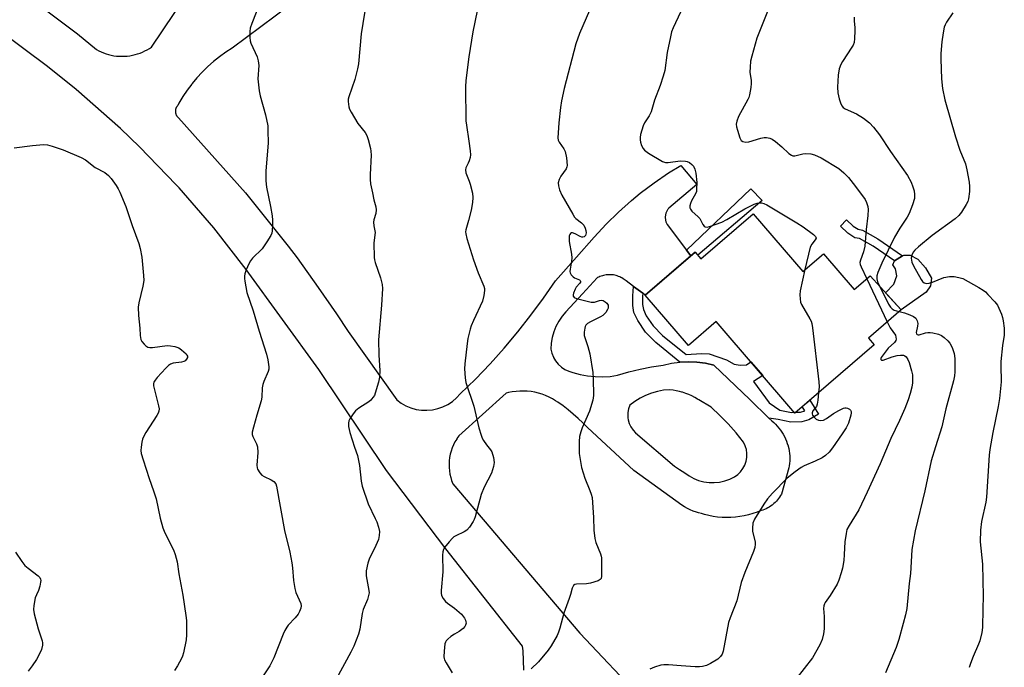
# Model space of a CAD drawing. Units: inches. Extents: x 1201771 to 1207771, y 553457 to 557457.
# Drawn here: x 1205144 to 1205485, y 555407 to 555632 of the extents above; entities that cross this region are included whole.
import ezdxf

# ---------------------------------------------------------------- set-up
doc = ezdxf.new("R2010")
doc.units = ezdxf.units.IN
doc.header["$MEASUREMENT"] = 0
for name, color, linetype in [('BLDG-Footprint', 5, 'Continuous'), ('CULTRL-Pad', 6, 'Continuous'), ('TRANS-Non Street Sidewalk', 7, 'Continuous'), ('TRANS-Road', 130, 'Continuous'), ('Undefined', 1, 'Continuous')]:
    doc.layers.add(name, color=color, linetype=linetype)

msp = doc.modelspace()

# ---------------------------------------------------------------- linework, layer by layer
at = {"layer": 'BLDG-Footprint', "elevation": 520.49}
msp.add_lwpolyline([(1205398.18, 555564.14), (1205415.39, 555544.16), (1205422.55, 555550.33), (1205433.28, 555537.86), (1205438.79, 555542.6), (1205449.56, 555530.83), (1205438.23, 555521.02), (1205440.21, 555518.72), (1205412.68, 555495.02), (1205385.37, 555526.74), (1205375.77, 555518.47), (1205360.71, 555535.97), (1205378.03, 555550.88), (1205380.05, 555548.53)], close=True, dxfattribs=at)
at = {"layer": 'CULTRL-Pad'}
msp.add_lwpolyline([(1205458.19, 555536.97), (1205449.56, 555530.83), (1205444.18, 555536.71), (1205447, 555539.79), (1205448.02, 555542.62), (1205447.63, 555545.04), (1205446.65, 555546.48), (1205447.2, 555547.81), (1205447.23, 555547.89), (1205450.06, 555549.57), (1205450.53, 555549.85), (1205452.66, 555549.82), (1205455.34, 555548.37), (1205458.01, 555545.36), (1205460.1, 555541.78), (1205459.78, 555539.22)], close=True, dxfattribs=at)
at = {"layer": 'TRANS-Non Street Sidewalk'}
for points in [[(1205376.57, 555549.63), (1205375.11, 555551.56), (1205397.44, 555572.82), (1205401.35, 555568.82), (1205379, 555549.76), (1205378.03, 555550.88)], [(1205447.23, 555547.89), (1205447.2, 555547.81), (1205439.79, 555552.88), (1205435.08, 555555.59), (1205433.47, 555555.88), (1205431.02, 555557.43), (1205428.49, 555559.88), (1205430.62, 555562.08), (1205432.92, 555559.85), (1205434.6, 555558.8), (1205436.15, 555558.52), (1205441.42, 555555.48), (1205450.06, 555549.57)], [(1205359.89, 555536.57), (1205359.8, 555535.52), (1205359.77, 555532.69), (1205360.09, 555530.95), (1205361.08, 555528.79), (1205363.5, 555525.29), (1205366.74, 555521.96), (1205374.91, 555515.29), (1205380.21, 555515.66), (1205382.92, 555515.54), (1205388.96, 555513.53), (1205391.58, 555512.02), (1205393.72, 555511.66), (1205395.86, 555511.8), (1205397.43, 555512.74), (1205401.51, 555508), (1205398.26, 555506.01), (1205403.77, 555498.54), (1205407.41, 555496.06), (1205411.53, 555495.25), (1205412.46, 555495.28), (1205412.68, 555495.02), (1205412.99, 555495.3), (1205414.57, 555495.35), (1205416.18, 555495.76), (1205415.26, 555497.25), (1205417.85, 555499.47), (1205420.84, 555494.57), (1205417.52, 555492.63), (1205415.05, 555492), (1205411.26, 555491.88), (1205406.83, 555492.75), (1205403.69, 555493.24), (1205396.99, 555499.7), (1205384.52, 555511.69), (1205381.62, 555512.31), (1205378.68, 555512.68), (1205375.72, 555512.8), (1205372.77, 555512.67), (1205364.46, 555519.47), (1205360.88, 555523.13), (1205358.13, 555527.11), (1205356.84, 555529.92), (1205356.38, 555532.4), (1205356.42, 555535.69), (1205356.71, 555538.93)]]:
    msp.add_lwpolyline(points, close=True, dxfattribs=at)
at = {"layer": 'TRANS-Road'}
for points in [[(1205135.88, 555647.59, 0), (1205163.76, 555626.68, 0), (1205170.3, 555621.16, 0), (1205171.11, 555620.73, 0), (1205171.93, 555620.34, 0), (1205172.78, 555620, 0), (1205173.64, 555619.69, 0), (1205174.51, 555619.43, 0), (1205175.4, 555619.22, 0), (1205176.3, 555619.05, 0), (1205177.21, 555618.93, 0), (1205178.11, 555618.85, 0), (1205178.25, 555618.85, 0), (1205179.17, 555618.83, 0), (1205180.08, 555618.85, 0), (1205180.99, 555618.92, 0), (1205181.9, 555619.04, 0), (1205182.79, 555619.2, 0), (1205183.68, 555619.41, 0), (1205184.56, 555619.67, 0), (1205185.42, 555619.97, 0), (1205186.27, 555620.31, 0), (1205187.1, 555620.69, 0), (1205187.91, 555621.12, 0), (1205188.69, 555621.59, 0), (1205189.36, 555622.03, 0), (1205217.05, 555663.14, 0)], [(1205237.28, 555636.45, 0), (1205217.43, 555621.66, 0), (1205215.18, 555620.22, 0), (1205213, 555618.67, 0), (1205210.91, 555617, 0), (1205208.91, 555615.24, 0), (1205207, 555613.37, 0), (1205205.18, 555611.4, 0), (1205203.47, 555609.35, 0), (1205203.36, 555609.21, 0), (1205201.76, 555607.06, 0), (1205200.28, 555604.84, 0), (1205198.91, 555602.55, 0), (1205198.5, 555601.81, 0), (1205198.4, 555601.7, 0), (1205198.31, 555601.58, 0), (1205198.22, 555601.46, 0), (1205198.13, 555601.34, 0), (1205198.06, 555601.21, 0), (1205197.99, 555601.07, 0), (1205197.92, 555600.94, 0), (1205197.87, 555600.8, 0), (1205197.82, 555600.65, 0), (1205197.78, 555600.51, 0), (1205197.74, 555600.36, 0), (1205197.72, 555600.21, 0), (1205197.7, 555600.07, 0), (1205197.69, 555599.92, 0), (1205197.68, 555599.77, 0), (1205197.69, 555599.61, 0), (1205197.7, 555599.47, 0), (1205197.7, 555599.43, 0), (1205197.72, 555599.28, 0), (1205197.75, 555599.13, 0), (1205197.79, 555598.99, 0), (1205197.83, 555598.84, 0), (1205197.88, 555598.7, 0), (1205197.94, 555598.56, 0), (1205198, 555598.43, 0), (1205198.08, 555598.3, 0), (1205198.15, 555598.17, 0), (1205198.24, 555598.04, 0), (1205198.33, 555597.92, 0), (1205198.43, 555597.81, 0), (1205198.53, 555597.7, 0), (1205198.64, 555597.6, 0), (1205198.75, 555597.5, 0), (1205198.78, 555597.48, 0), (1205222.03, 555571.46, 0), (1205236.85, 555552.97, 0), (1205239.95, 555548.84, 0), (1205247.18, 555538.57, 0), (1205253.59, 555529.46, 0), (1205257.64, 555523.27, 0), (1205274.48, 555499.57, 0), (1205276.01, 555498.45, 0), (1205277.66, 555497.52, 0), (1205279.41, 555496.8, 0), (1205281.24, 555496.29, 0), (1205283.11, 555496.02, 0), (1205285, 555495.96, 0), (1205286.89, 555496.15, 0), (1205288.74, 555496.55, 0), (1205290.53, 555497.19, 0), (1205292.22, 555498.03, 0), (1205293.81, 555499.07, 0), (1205295.25, 555500.29, 0), (1205296.54, 555501.69, 0), (1205301.8, 555506.81, 0), (1205306.89, 555512.1, 0), (1205311.81, 555517.55, 0), (1205316.54, 555523.17, 0), (1205321.08, 555528.94, 0), (1205325.43, 555534.86, 0), (1205329.59, 555540.91, 0), (1205336.91, 555549.14, 0), (1205343.07, 555556.05, 0), (1205347.15, 555560.52, 0), (1205351.44, 555564.78, 0), (1205355.95, 555568.82, 0), (1205358.99, 555571.31, 0), (1205363.83, 555574.95, 0), (1205368.84, 555578.34, 0), (1205373.09, 555580.94, 0), (1205378.66, 555574.38, 0), (1205368.9, 555566.1, 0), (1205368.74, 555565.91, 0), (1205368.59, 555565.72, 0), (1205368.45, 555565.52, 0), (1205368.32, 555565.3, 0), (1205368.21, 555565.09, 0), (1205368.1, 555564.87, 0), (1205368.01, 555564.64, 0), (1205367.93, 555564.41, 0), (1205367.85, 555564.17, 0), (1205367.8, 555563.93, 0), (1205367.75, 555563.69, 0), (1205367.72, 555563.45, 0), (1205367.7, 555563.2, 0), (1205367.69, 555563.11, 0), (1205367.69, 555562.87, 0), (1205367.7, 555562.62, 0), (1205367.72, 555562.38, 0), (1205367.75, 555562.14, 0), (1205367.8, 555561.89, 0), (1205367.85, 555561.65, 0), (1205367.93, 555561.42, 0), (1205368.01, 555561.19, 0), (1205368.1, 555560.96, 0), (1205368.21, 555560.74, 0), (1205368.33, 555560.52, 0), (1205368.36, 555560.46, 0), (1205375.11, 555551.56, 0), (1205376.57, 555549.63, 0), (1205360.71, 555535.97, 0), (1205359.89, 555536.57, 0), (1205356.71, 555538.93, 0), (1205354.12, 555540.85, 0), (1205353.78, 555541.13, 0), (1205353.42, 555541.4, 0), (1205353.05, 555541.65, 0), (1205352.67, 555541.89, 0), (1205352.28, 555542.1, 0), (1205351.88, 555542.29, 0), (1205351.46, 555542.46, 0), (1205351.04, 555542.61, 0), (1205350.62, 555542.74, 0), (1205350.18, 555542.84, 0), (1205349.75, 555542.93, 0), (1205349.3, 555542.99, 0), (1205348.95, 555543.02, 0), (1205348.5, 555543.04, 0), (1205348.06, 555543.04, 0), (1205347.61, 555543.01, 0), (1205347.17, 555542.96, 0), (1205346.73, 555542.89, 0), (1205346.29, 555542.8, 0), (1205345.86, 555542.69, 0), (1205345.44, 555542.55, 0), (1205345.02, 555542.39, 0), (1205344.61, 555542.21, 0), (1205344.21, 555542.01, 0), (1205344.05, 555541.92, 0), (1205338.96, 555536.39, 0), (1205333.19, 555530.13, 0), (1205331.86, 555528.59, 0), (1205330.71, 555526.91, 0), (1205329.76, 555525.11, 0), (1205329, 555523.22, 0), (1205328.46, 555521.26, 0), (1205328.13, 555519.25, 0), (1205328.03, 555517.21, 0), (1205328.35, 555515.77, 0), (1205328.88, 555514.39, 0), (1205328.92, 555514.32, 0), (1205329.62, 555513.11, 0), (1205330.54, 555511.96, 0), (1205331.63, 555510.96, 0), (1205332.86, 555510.14, 0), (1205334.2, 555509.51, 0), (1205335.62, 555509.1, 0), (1205338.14, 555508.4, 0), (1205340.71, 555507.92, 0), (1205343.32, 555507.65, 0), (1205345.94, 555507.59, 0), (1205348.55, 555507.75, 0), (1205351.14, 555508.13, 0), (1205355.02, 555509.31, 0), (1205358.95, 555510.3, 0), (1205362.93, 555511.08, 0), (1205366.94, 555511.66, 0), (1205369.83, 555512.29, 0), (1205372.77, 555512.67, 0), (1205375.72, 555512.8, 0), (1205378.68, 555512.68, 0), (1205381.62, 555512.31, 0), (1205384.52, 555511.69, 0), (1205396.99, 555499.7, 0), (1205403.69, 555493.24, 0), (1205404.7, 555492.28, 0), (1205405.36, 555491.71, 0), (1205405.99, 555491.1, 0), (1205406.58, 555490.47, 0), (1205407.15, 555489.8, 0), (1205407.68, 555489.11, 0), (1205408.17, 555488.39, 0), (1205408.62, 555487.65, 0), (1205409.04, 555486.89, 0), (1205409.42, 555486.1, 0), (1205409.75, 555485.3, 0), (1205410.05, 555484.48, 0), (1205410.3, 555483.64, 0), (1205410.33, 555483.56, 0), (1205410.53, 555482.72, 0), (1205410.69, 555481.86, 0), (1205410.81, 555481, 0), (1205410.89, 555480.13, 0), (1205410.92, 555479.26, 0), (1205410.9, 555478.39, 0), (1205410.84, 555477.52, 0), (1205410.74, 555476.65, 0), (1205410.62, 555475.96, 0), (1205407.99, 555466.86, 0), (1205407.69, 555466.34, 0), (1205407.37, 555465.83, 0), (1205407.02, 555465.34, 0), (1205406.64, 555464.87, 0), (1205406.24, 555464.42, 0), (1205405.82, 555464, 0), (1205405.38, 555463.59, 0), (1205404.92, 555463.2, 0), (1205404.74, 555463.07, 0), (1205404.26, 555462.72, 0), (1205403.75, 555462.39, 0), (1205403.23, 555462.1, 0), (1205402.69, 555461.82, 0), (1205402.15, 555461.58, 0), (1205401.59, 555461.36, 0), (1205401.01, 555461.18, 0), (1205399.58, 555460.6, 0), (1205398.11, 555460.1, 0), (1205396.62, 555459.68, 0), (1205395.11, 555459.34, 0), (1205393.59, 555459.07, 0), (1205392.05, 555458.88, 0), (1205390.5, 555458.78, 0), (1205388.96, 555458.75, 0), (1205387.41, 555458.8, 0), (1205385.87, 555458.93, 0), (1205384.33, 555459.14, 0), (1205382.81, 555459.43, 0), (1205381.3, 555459.8, 0), (1205380.29, 555460.1, 0), (1205379.2, 555460.38, 0), (1205378.5, 555460.59, 0), (1205377.43, 555460.97, 0), (1205376.39, 555461.4, 0), (1205375.37, 555461.88, 0), (1205374.38, 555462.41, 0), (1205373.41, 555462.99, 0), (1205371.34, 555464.5, 0), (1205356.83, 555475.04, 0), (1205340.65, 555490.01, 0), (1205339.07, 555491.63, 0), (1205337.44, 555493.18, 0), (1205335.75, 555494.68, 0), (1205334, 555496.12, 0), (1205332.21, 555497.5, 0), (1205330.37, 555498.81, 0), (1205329.64, 555499.31, 0), (1205328.51, 555499.98, 0), (1205327.35, 555500.57, 0), (1205326.16, 555501.1, 0), (1205324.93, 555501.56, 0), (1205323.68, 555501.93, 0), (1205322.4, 555502.23, 0), (1205321.12, 555502.46, 0), (1205319.81, 555502.6, 0), (1205318.51, 555502.66, 0), (1205317.2, 555502.64, 0), (1205315.9, 555502.55, 0), (1205314.6, 555502.37, 0), (1205313.32, 555502.11, 0), (1205312.43, 555501.89, 0), (1205296.08, 555487.09, 0), (1205295.41, 555486.14, 0), (1205295.31, 555485.99, 0), (1205294.72, 555485, 0), (1205294.2, 555483.97, 0), (1205293.75, 555482.9, 0), (1205293.38, 555481.81, 0), (1205293.08, 555480.69, 0), (1205292.86, 555479.56, 0), (1205292.72, 555478.41, 0), (1205292.66, 555477.26, 0), (1205292.68, 555476.1, 0), (1205292.78, 555474.95, 0), (1205292.96, 555473.81, 0), (1205293.22, 555472.68, 0), (1205293.56, 555471.58, 0), (1205293.97, 555470.5, 0), (1205294.01, 555470.39, 0), (1205338.1, 555418.57, 0), (1205359.94, 555395.49, 0)], [(1205318.6, 555405.77, 0), (1205318.55, 555409.11, 0), (1205318.34, 555412.44, 0), (1205318.16, 555414.08, 0), (1205291.5, 555447.93, 0), (1205270.93, 555475.11, 0), (1205247.45, 555510.12, 0), (1205222.25, 555544.88, 0), (1205210.97, 555559.32, 0), (1205198.97, 555573.17, 0), (1205197.99, 555574.25, 0), (1205185.24, 555587.41, 0), (1205178.62, 555593.74, 0), (1205163.26, 555607.29, 0), (1205153.35, 555615.33, 0), (1205136.92, 555627.56, 0)]]:
    msp.add_polyline3d(points, dxfattribs=at)
msp.add_polyline3d([(1205382.88, 555470.9, 0), (1205384.72, 555470.86, 0), (1205386.55, 555471.04, 0), (1205388.34, 555471.45, 0), (1205390.08, 555472.06, 0), (1205391.01, 555472.52, 0), (1205391.73, 555472.88, 0), (1205392.84, 555473.69, 0), (1205393.67, 555474.51, 0), (1205393.82, 555474.65, 0), (1205394.64, 555475.76, 0), (1205395.28, 555476.97, 0), (1205395.73, 555478.27, 0), (1205395.98, 555479.62, 0), (1205396.02, 555480.99, 0), (1205395.85, 555482.35, 0), (1205395.57, 555483.33, 0), (1205395.47, 555483.68, 0), (1205394.9, 555484.93, 0), (1205392.31, 555488.16, 0), (1205389.56, 555491.25, 0), (1205386.66, 555494.21, 0), (1205383.61, 555497.01, 0), (1205379.32, 555499.57, 0), (1205378.93, 555499.83, 0), (1205377.94, 555500.41, 0), (1205376.93, 555500.94, 0), (1205375.89, 555501.41, 0), (1205374.83, 555501.83, 0), (1205374.8, 555501.84, 0), (1205373.72, 555502.21, 0), (1205373.47, 555502.28, 0), (1205372.62, 555502.52, 0), (1205371.51, 555502.77, 0), (1205370.39, 555502.96, 0), (1205369.25, 555503.1, 0), (1205367.1, 555502.91, 0), (1205364.97, 555502.51, 0), (1205362.89, 555501.92, 0), (1205360.87, 555501.14, 0), (1205358.94, 555500.17, 0), (1205357.1, 555499.03, 0), (1205355.38, 555497.72, 0), (1205354.94, 555496.49, 0), (1205354.7, 555495.21, 0), (1205354.66, 555493.91, 0), (1205354.74, 555493.3, 0), (1205354.83, 555492.62, 0), (1205355.2, 555491.37, 0), (1205355.77, 555490.2, 0), (1205356.51, 555489.13, 0), (1205357.41, 555488.19, 0), (1205370.91, 555476.63, 0), (1205372.62, 555475.37, 0), (1205374.46, 555474.29, 0), (1205375.96, 555473.21, 0), (1205377.57, 555472.32, 0), (1205379.28, 555471.63, 0), (1205381.05, 555471.16, 0)], close=True, dxfattribs=at)
at = {"layer": 'Undefined'}
msp.add_line((1205437.63, 555541.6, 518), (1205444.72, 555526.64, 518), dxfattribs=at)
for points, elevation in [([(1205227.19, 555637.88), (1205224.23, 555630.23), (1205223.67, 555628.56), (1205223.53, 555627.42), (1205223.55, 555625.39), (1205223.66, 555624.24), (1205223.88, 555623.41), (1205226.04, 555618.64), (1205226.47, 555617.29), (1205226.6, 555615.65), (1205226.3, 555611.05), (1205226.72, 555606.88), (1205227.08, 555605.14), (1205229.01, 555598.56), (1205229.71, 555594.67), (1205229.82, 555592.91), (1205229.86, 555588.75), (1205229.09, 555579.01), (1205229.09, 555575.57), (1205229.34, 555573.41), (1205230.7, 555566.67), (1205231.22, 555563.41), (1205231.38, 555561.92), (1205231.37, 555560.23), (1205231.24, 555558.26), (1205231.1, 555557.44), (1205230.81, 555556.66), (1205229.46, 555554.43), (1205227.8, 555552.03), (1205224.46, 555548.72), (1205223.71, 555547.83), (1205223.17, 555546.83), (1205222.29, 555544.71), (1205221.8, 555543.37), (1205221.63, 555542.55), (1205221.63, 555541.7), (1205221.75, 555540.84), (1205222.51, 555536.81), (1205224.64, 555530.44), (1205226.75, 555523.38), (1205229.27, 555515.46), (1205229.71, 555513.51), (1205230.09, 555511.01), (1205230.08, 555510.19), (1205229.89, 555509.43), (1205228.34, 555505.92), (1205227.98, 555504.88), (1205227.82, 555503.73), (1205227.67, 555500.49), (1205227.51, 555499.26), (1205225.92, 555494.26), (1205224.76, 555490.07), (1205224.37, 555488.4), (1205224.35, 555487.6), (1205224.6, 555486.83), (1205225.88, 555484.36), (1205226.19, 555483.33), (1205226.25, 555481.35), (1205225.95, 555476.89), (1205226.04, 555476.03), (1205226.23, 555475.52), (1205226.98, 555474.32), (1205227.73, 555473.49), (1205228.47, 555473.02), (1205230.9, 555471.87), (1205231.88, 555471.26), (1205232.52, 555470.48), (1205232.81, 555469.69), (1205235.59, 555454.29), (1205237.35, 555446.7), (1205238.07, 555443.01), (1205238.32, 555441.28), (1205238.67, 555436.9), (1205239.09, 555434.12), (1205239.48, 555432.76), (1205241.2, 555428.89), (1205241.31, 555428.11), (1205241.2, 555427.33), (1205240.79, 555426.14), (1205240.27, 555425.26), (1205239.21, 555423.95), (1205236.87, 555421.42), (1205236.36, 555420.73), (1205235.69, 555419.57), (1205235.1, 555418.27), (1205231.89, 555410.03), (1205230.5, 555407.3), (1205225.57, 555400.02)], 528), ([(1205264.04, 555638.07), (1205262.17, 555626.61), (1205261.28, 555616.21), (1205260.94, 555614.5), (1205259.99, 555610.83), (1205257.88, 555604.81), (1205257.7, 555603.97), (1205257.66, 555603.17), (1205257.87, 555601.29), (1205258.15, 555600.51), (1205258.67, 555599.48), (1205261.01, 555595.5), (1205263.52, 555592.34), (1205264.14, 555591.38), (1205264.64, 555590), (1205265.44, 555586.81), (1205265.56, 555585.94), (1205265.58, 555584.52), (1205265.24, 555577.8), (1205265.23, 555576.05), (1205265.44, 555574.59), (1205266.09, 555571.39), (1205266.59, 555569.07), (1205267.23, 555566.61), (1205267.4, 555565.52), (1205267.29, 555564.32), (1205266.59, 555562.09), (1205266.49, 555561.29), (1205266.56, 555559.98), (1205266.97, 555557.67), (1205266.54, 555554.05), (1205266.72, 555549.04), (1205266.84, 555548.17), (1205267.07, 555547.32), (1205268.91, 555541.98), (1205269.39, 555539.67), (1205269.56, 555538.22), (1205269.27, 555532.47), (1205268.19, 555520.42), (1205268.31, 555515.09), (1205268.67, 555509.82), (1205268.51, 555507.47), (1205268.22, 555505.75), (1205267.06, 555501.93), (1205266.73, 555501.15), (1205266.26, 555500.4), (1205265.51, 555499.5), (1205264.83, 555498.93), (1205261.3, 555496.74), (1205260.18, 555495.83), (1205259.33, 555494.7), (1205258.26, 555493), (1205257.89, 555492.26), (1205257.71, 555491.47), (1205257.81, 555490.33), (1205258.28, 555488.29), (1205259.87, 555483.2), (1205260.87, 555480.29), (1205261.17, 555479.17), (1205261.58, 555476.81), (1205262.18, 555471.35), (1205262.55, 555469.63), (1205264.57, 555463.45), (1205267.07, 555458.39), (1205267.54, 555457.29), (1205268.17, 555455.35), (1205268.48, 555453.94), (1205268.44, 555452.5), (1205268.12, 555451.1), (1205267.24, 555449), (1205264.91, 555444.3), (1205264.48, 555442.89), (1205263.95, 555440.27), (1205263.85, 555439.39), (1205263.88, 555438.52), (1205264.86, 555433.42), (1205264.88, 555432.58), (1205264.74, 555431.71), (1205264.3, 555430.31), (1205262.82, 555426.84), (1205262.52, 555425.41), (1205261.71, 555420), (1205261.19, 555418.29), (1205259.67, 555414.1), (1205258.62, 555411.99), (1205250.62, 555397.31)], 526), ([(1205404.82, 555638.59), (1205401.97, 555631.52), (1205399.51, 555625.14), (1205397.69, 555618.87), (1205397.3, 555617.14), (1205397.12, 555615.06), (1205397.07, 555613.28), (1205397.51, 555610.44), (1205397.56, 555609.39), (1205397.39, 555607.96), (1205396.9, 555605.42), (1205396.66, 555604.59), (1205396.31, 555603.8), (1205393.1, 555597.95), (1205392.51, 555596.37), (1205392.35, 555595.28), (1205392.45, 555594.41), (1205392.71, 555593.24), (1205393.53, 555590.53), (1205394.03, 555589.66), (1205394.63, 555589.27), (1205395.61, 555589.06), (1205396.66, 555589.17), (1205400.89, 555590.43), (1205402.02, 555590.67), (1205402.88, 555590.67), (1205404, 555590.44), (1205404.78, 555590.09), (1205405.92, 555589.27), (1205408.09, 555587.43), (1205410.58, 555585.09), (1205411.45, 555584.47), (1205411.91, 555584.31), (1205412.65, 555584.29), (1205415.41, 555584.99), (1205416.52, 555585.15), (1205418.17, 555585.01), (1205419.52, 555584.64), (1205421.84, 555583.56), (1205427.88, 555579.92), (1205429.67, 555578.44), (1205431.26, 555576.78), (1205433.7, 555573.65), (1205437.03, 555569.14), (1205437.57, 555568.12), (1205438, 555566.74), (1205438.09, 555565.61), (1205438.03, 555563.58), (1205437.47, 555558.74), (1205436.91, 555552.96), (1205436.53, 555550.95), (1205435.41, 555548.06), (1205435.24, 555547.22), (1205435.36, 555546.52), (1205435.67, 555545.71), (1205437.63, 555541.6)], 518), ([(1205302.36, 555634.64), (1205300.86, 555627.28), (1205299.54, 555618.62), (1205298.48, 555610.49), (1205298.42, 555608.21), (1205298.5, 555596.44), (1205298.67, 555594.96), (1205299.58, 555589.36), (1205299.97, 555586.08), (1205300.06, 555584.6), (1205299.95, 555583.72), (1205299.63, 555582.57), (1205299.3, 555581.74), (1205298.46, 555580.07), (1205298.32, 555579.38), (1205298.48, 555578.37), (1205299.66, 555575.52), (1205300.02, 555574.42), (1205300.78, 555571.28), (1205300.95, 555569.84), (1205300.77, 555568.08), (1205300.31, 555565.46), (1205299.42, 555561.84), (1205298.44, 555558.62), (1205298.37, 555557.94), (1205298.44, 555557.21), (1205298.85, 555555.6), (1205301.11, 555548.18), (1205302.72, 555543.73), (1205304.71, 555539.05), (1205304.96, 555538.2), (1205305.01, 555537.54), (1205304.77, 555535.83), (1205304.27, 555533.86), (1205301.11, 555527.17), (1205300.31, 555525.24), (1205299.96, 555524.1), (1205299.23, 555520.89), (1205298.92, 555519.14), (1205298.14, 555512.12), (1205298.04, 555510.38), (1205298.24, 555507.27), (1205298.5, 555505.59), (1205301.28, 555497.46), (1205303.03, 555489.94), (1205303.75, 555487.36), (1205304.18, 555486.25), (1205304.61, 555485.48), (1205305.63, 555484.03), (1205307.05, 555482.22), (1205307.48, 555481.5), (1205308.08, 555479.58), (1205308.34, 555477.9), (1205308.13, 555476.44), (1205307.44, 555474.16), (1205304.88, 555469.32), (1205303.78, 555466.7), (1205301.7, 555458.96), (1205301.42, 555458.12), (1205301.04, 555457.35), (1205299.76, 555455.44), (1205298.82, 555454.39), (1205297.88, 555453.8), (1205295.04, 555452.45), (1205294.33, 555452.01), (1205293.9, 555451.64), (1205292.75, 555450.36), (1205291.11, 555448.35), (1205290.68, 555447.64), (1205290.45, 555446.85), (1205290.38, 555445.71), (1205290.45, 555439.86), (1205289.97, 555433.4), (1205289.97, 555432.51), (1205290.09, 555431.65), (1205290.56, 555430.67), (1205291.42, 555429.59), (1205292.1, 555429.03), (1205294.53, 555427.33), (1205296.95, 555425.23), (1205297.98, 555423.86), (1205298.37, 555423.11), (1205298.53, 555422.6), (1205298.55, 555422.1), (1205298.39, 555421.35), (1205298.14, 555420.89), (1205297.58, 555420.25), (1205296.2, 555419.15), (1205294.53, 555418.22), (1205293.33, 555417.41), (1205292.2, 555416.52), (1205291.64, 555415.92), (1205291.38, 555415.46), (1205291.23, 555414.94), (1205290.92, 555412.39), (1205290.84, 555410.4), (1205290.91, 555409.86), (1205291.09, 555409.34), (1205291.61, 555408.34), (1205293.71, 555404.9)], 524), ([(1205341.43, 555634.77), (1205337.9, 555626.74), (1205336.63, 555623.18), (1205332.62, 555607.71), (1205331.71, 555603.38), (1205331.32, 555601.06), (1205330.74, 555595.73), (1205330.49, 555592.25), (1205330.46, 555590.52), (1205330.57, 555589.74), (1205330.82, 555589.03), (1205332.44, 555586.76), (1205332.92, 555585.79), (1205333.36, 555583.55), (1205333.61, 555580.99), (1205333.55, 555580.45), (1205333.27, 555579.75), (1205331.5, 555577.29), (1205330.82, 555576.07), (1205330.56, 555574.96), (1205330.6, 555573.83), (1205331.02, 555572.47), (1205331.84, 555570.61), (1205335.56, 555564), (1205336.19, 555563.04), (1205336.6, 555562.58), (1205338.6, 555561.02), (1205339.38, 555560.24), (1205339.87, 555559.24), (1205340.09, 555558.4), (1205340.2, 555557.57), (1205340.17, 555557.06), (1205340, 555556.65), (1205339.53, 555556.23), (1205339.14, 555556.08), (1205338.69, 555556.08), (1205338.18, 555556.25), (1205336.38, 555557.27), (1205335.5, 555557.6), (1205335.15, 555557.58), (1205334.8, 555557.35), (1205334.54, 555556.95), (1205334.4, 555556.49), (1205334.3, 555555.45), (1205334.36, 555554.58), (1205335.17, 555550.12), (1205335.3, 555548.94), (1205335.21, 555547.78), (1205334.64, 555544.92), (1205334.6, 555544.15), (1205334.67, 555543.67), (1205335.01, 555543.01), (1205335.72, 555542.27), (1205336.18, 555541.99), (1205337.91, 555541.22), (1205338.16, 555540.98), (1205338.28, 555540.7), (1205338.23, 555540.41), (1205338.03, 555540.07), (1205336.82, 555538.71), (1205336.37, 555537.98), (1205335.86, 555536.6), (1205335.75, 555536.07), (1205335.75, 555535.6), (1205335.82, 555535.41), (1205336.13, 555535.11), (1205336.83, 555534.81), (1205341.96, 555533.54), (1205343.08, 555533.48), (1205344.92, 555534.07), (1205345.4, 555534.15), (1205346.17, 555534.05), (1205346.86, 555533.67), (1205347.44, 555533.14), (1205347.85, 555532.5), (1205347.93, 555532.08), (1205347.87, 555531.42), (1205347.67, 555530.91), (1205347.08, 555529.95), (1205346.54, 555529.34), (1205345.97, 555528.87), (1205345.21, 555528.4), (1205341.71, 555526.65), (1205340.7, 555526.07), (1205340.11, 555525.52), (1205339.88, 555525.05), (1205339.74, 555524.52), (1205339.57, 555523.09), (1205339.6, 555521.94), (1205340.79, 555518.11), (1205341.47, 555515.59), (1205342.58, 555509.11), (1205342.72, 555507.04), (1205342.8, 555501.13), (1205342.53, 555499.44), (1205341.42, 555495.62), (1205338.89, 555489.91), (1205338.36, 555488.54), (1205337.97, 555486.88), (1205337.85, 555485.1), (1205337.86, 555480.94), (1205338.61, 555476.16), (1205339.76, 555472.37), (1205341.57, 555468.18), (1205342.02, 555466.84), (1205342.27, 555465.73), (1205342.77, 555458.77), (1205342.92, 555454.36), (1205343.25, 555451.42), (1205343.59, 555450.03), (1205345.23, 555446.17), (1205345.48, 555445.39), (1205345.57, 555444.82), (1205345.61, 555439.22), (1205345.56, 555438.37), (1205345.39, 555437.61), (1205345.11, 555437.23), (1205344.45, 555436.83), (1205341.73, 555435.96), (1205340.31, 555435.74), (1205336.84, 555435.67), (1205336.34, 555435.53), (1205335.84, 555435.17), (1205335.58, 555434.74), (1205335.39, 555434.23), (1205334.82, 555431.99), (1205334.39, 555430.61), (1205332.47, 555425.6), (1205331.06, 555420.36), (1205330.6, 555418.94), (1205330.13, 555417.85), (1205328.07, 555414.24), (1205327.11, 555412.75), (1205323.73, 555408.71), (1205321.21, 555406.22)], 522), ([(1205372.98, 555634.17), (1205370.43, 555628.66), (1205369.89, 555627.33), (1205369.47, 555625.64), (1205368.39, 555620.18), (1205367.49, 555613.87), (1205367.02, 555611.93), (1205365.98, 555608.69), (1205364, 555603.63), (1205362.83, 555599.61), (1205362.09, 555598.16), (1205360.5, 555595.72), (1205360, 555594.69), (1205359.15, 555591.74), (1205359, 555590.64), (1205358.97, 555589.81), (1205359.08, 555588.99), (1205359.45, 555587.91), (1205359.97, 555586.89), (1205360.5, 555586.23), (1205361.91, 555585.23), (1205366.69, 555582.37), (1205367.72, 555582.01), (1205368.73, 555581.95), (1205372.81, 555582.5), (1205374.77, 555582.49), (1205375.3, 555582.37), (1205376.05, 555582.01), (1205376.97, 555581.32), (1205377.53, 555580.7), (1205377.99, 555579.7), (1205378.27, 555578.27), (1205378.62, 555575.01), (1205378.59, 555572.75), (1205378.48, 555571.93), (1205378.22, 555571.15), (1205376.85, 555568.69), (1205376.41, 555567.72), (1205376.24, 555566.97), (1205376.27, 555566.23), (1205376.43, 555565.77), (1205376.89, 555565.13), (1205379.06, 555563.17), (1205379.66, 555562.53), (1205379.96, 555562.08), (1205380.77, 555560.41), (1205381.22, 555559.9), (1205381.57, 555559.67), (1205382.25, 555559.57), (1205383.04, 555559.73), (1205387.36, 555561.3), (1205389.06, 555562.14), (1205395.34, 555565.85), (1205397.59, 555567.08), (1205398.6, 555567.52), (1205399.64, 555567.84), (1205400.18, 555567.93), (1205401.04, 555567.92), (1205401.88, 555567.77), (1205402.94, 555567.3), (1205413.35, 555561.03), (1205415.59, 555559.6), (1205419.12, 555556.98), (1205419.88, 555556.26), (1205419.99, 555556.07), (1205420.05, 555555.71), (1205419.76, 555555.1), (1205418.5, 555553.6), (1205418, 555552.57), (1205416.17, 555544.84)], 520), ([(1205467.45, 555633.96), (1205465.24, 555630.66), (1205464.78, 555629.72), (1205464.51, 555628.96), (1205464.12, 555626.96), (1205463.73, 555623.88), (1205463.37, 555619.85), (1205463.28, 555617.8), (1205463.5, 555611.03), (1205463.92, 555607.69), (1205464.66, 555603.76), (1205468.39, 555590.87), (1205469.96, 555586.22), (1205471.87, 555581.47), (1205472.39, 555579.48), (1205473.16, 555575.1), (1205473.33, 555573.63), (1205473.22, 555571.9), (1205472.88, 555569.31), (1205472.66, 555568.49), (1205472.16, 555567.45), (1205470.46, 555564.72), (1205469.58, 555563.56), (1205468.26, 555562.45), (1205460.31, 555556.69), (1205455.53, 555552.68), (1205454.3, 555551.51), (1205453.77, 555550.85), (1205453.26, 555549.86), (1205453.11, 555549.33), (1205453.08, 555548.8), (1205453.3, 555547.43), (1205453.88, 555546.08), (1205456.49, 555541.32), (1205456.99, 555540.62), (1205457.59, 555540.17), (1205458.3, 555540.01), (1205459.32, 555540.06), (1205460.4, 555540.39), (1205464.38, 555542.01), (1205466.3, 555542.37), (1205467.13, 555542.43), (1205467.97, 555542.39), (1205469.63, 555542.09), (1205470.96, 555541.67), (1205476.5, 555538.61), (1205477.96, 555537.72), (1205478.86, 555537.03), (1205479.69, 555536.2), (1205482.08, 555533.56), (1205482.98, 555532.41), (1205483.5, 555531.4), (1205484.35, 555529.29), (1205484.71, 555528.21), (1205484.95, 555527.05), (1205485.33, 555524.42), (1205485.35, 555523.09), (1205485.25, 555522.07), (1205484.67, 555518.48), (1205484.17, 555512.96), (1205484.12, 555511.5), (1205484.22, 555505.81), (1205483.71, 555500.08), (1205483.28, 555497.31), (1205481.33, 555488.23), (1205480.35, 555482.41), (1205480.14, 555480.34), (1205479.2, 555465.82), (1205478.9, 555464.12), (1205477.42, 555457.41), (1205477.06, 555454.41), (1205476.99, 555450.32), (1205477.77, 555442.51), (1205478.03, 555431.5), (1205477.87, 555427.1), (1205477.76, 555420.58), (1205477.52, 555418.83), (1205476.86, 555415.95), (1205476.45, 555414.83), (1205474.56, 555410.51), (1205473.6, 555408.14), (1205473.21, 555406.75)], 514), ([(1205433.25, 555632.37), (1205433.24, 555631.04), (1205433.49, 555628.79), (1205433.52, 555627.64), (1205433.42, 555625.02), (1205433.22, 555623.6), (1205432.88, 555622.73), (1205432.44, 555621.96), (1205429.18, 555616.99), (1205428.63, 555616.03), (1205428.04, 555614.49), (1205427.64, 555612.28), (1205427.51, 555608.16), (1205427.6, 555606.1), (1205427.99, 555604.05), (1205428.45, 555602.65), (1205428.94, 555601.62), (1205429.42, 555601.05), (1205430.08, 555600.6), (1205434.08, 555598.81), (1205436.48, 555597.41), (1205438.53, 555595.73), (1205439.98, 555594.29), (1205442.06, 555591.61), (1205445.83, 555585.83), (1205451.7, 555577.44), (1205452.98, 555575.17), (1205453.63, 555573.56), (1205454.05, 555572.18), (1205454.21, 555570.87), (1205454.13, 555569.53), (1205453.46, 555567.28), (1205452.36, 555564.25), (1205451.66, 555563), (1205449.1, 555559.21), (1205447.19, 555556.11), (1205442.81, 555547.08), (1205441.47, 555543.77), (1205441.12, 555542.59), (1205441.13, 555541.6), (1205441.4, 555540.58), (1205442.18, 555538.9)], 516), ([(1205141.71, 555587.06), (1205148.1, 555587.88), (1205151.86, 555588.18), (1205153.28, 555588.12), (1205154.93, 555587.68), (1205158.74, 555586.39), (1205164.97, 555583.73), (1205166.54, 555582.93), (1205169.85, 555580.28), (1205173.18, 555578.47), (1205174.52, 555577.5), (1205175.43, 555576.4), (1205177.08, 555574.01), (1205177.86, 555572.79), (1205178.39, 555571.73), (1205180.43, 555566.75), (1205182.7, 555560.07), (1205185.05, 555553.82), (1205185.49, 555552.17), (1205186.03, 555549.16), (1205186.65, 555542.8), (1205186.7, 555541.06), (1205186.38, 555539.01), (1205184.96, 555533.24), (1205184.79, 555531.8), (1205184.91, 555528.92), (1205185.3, 555524.42), (1205185.42, 555521.92), (1205185.66, 555520.6), (1205186.07, 555519.84), (1205186.8, 555518.91), (1205187.41, 555518.29), (1205188.09, 555517.84), (1205188.87, 555517.72), (1205189.7, 555517.75), (1205194.86, 555518.44), (1205196.02, 555518.35), (1205197.46, 555518.06), (1205198.85, 555517.61), (1205199.84, 555516.96), (1205201.38, 555515.57), (1205201.7, 555515.14), (1205201.85, 555514.71), (1205201.85, 555514.31), (1205201.54, 555513.68), (1205201.03, 555513.14), (1205200.61, 555512.87), (1205199.8, 555512.64), (1205196.9, 555512.31), (1205196.02, 555511.98), (1205195.35, 555511.55), (1205194.32, 555510.61), (1205191.38, 555507.36), (1205190.64, 555506.48), (1205190.22, 555505.79), (1205190.09, 555505.29), (1205190.14, 555504.46), (1205191.84, 555497.53), (1205192.01, 555496.45), (1205191.95, 555495.67), (1205191.68, 555494.92), (1205191.28, 555494.17), (1205187.47, 555488.3), (1205186.6, 555486.8), (1205186.32, 555486), (1205186.08, 555484.87), (1205185.81, 555483.16), (1205185.72, 555482.03), (1205185.86, 555480.92), (1205186.48, 555478.74), (1205188.54, 555472.29), (1205190.13, 555467.97), (1205191.02, 555465.19), (1205192.4, 555458.57), (1205193.38, 555455.13), (1205194.04, 555453.49), (1205197.03, 555447.5), (1205197.58, 555445.89), (1205198.27, 555443.42), (1205198.89, 555439.17), (1205200.25, 555431.83), (1205201.35, 555424.77), (1205201.52, 555423.01), (1205201.55, 555418.09), (1205201.45, 555416.36), (1205200.47, 555411.74), (1205200.17, 555410.6), (1205199.85, 555409.8), (1205198.46, 555407.28), (1205197.34, 555405.62)], 530), ([(1205416.17, 555544.84), (1205414.55, 555537.45), (1205414.39, 555536.03), (1205414.48, 555534.64), (1205414.67, 555533.54), (1205414.97, 555532.74), (1205417.92, 555527.66), (1205418.3, 555526.88), (1205418.55, 555526.04), (1205418.78, 555524.58), (1205420.96, 555505.83), (1205421.05, 555504.06), (1205420.9, 555502.1)], 520), ([(1205442.18, 555538.9), (1205445.22, 555532.8), (1205445.83, 555531.8), (1205446.41, 555531.19), (1205447.12, 555530.74), (1205447.92, 555530.46), (1205448.88, 555530.24)], 516), ([(1205448.88, 555530.24), (1205450.73, 555529.78), (1205452.62, 555529.07), (1205453.83, 555528.51), (1205454.61, 555527.9), (1205455.12, 555527.03), (1205455.36, 555526.04), (1205455.28, 555525.2), (1205454.81, 555523), (1205454.91, 555522.46), (1205455.1, 555522.24), (1205455.43, 555522.15), (1205455.83, 555522.17), (1205457.98, 555522.83), (1205458.82, 555522.99), (1205459.67, 555522.96), (1205460.52, 555522.82), (1205462.49, 555522.34), (1205463.55, 555521.94), (1205464.47, 555521.29), (1205465.72, 555520.11), (1205466.42, 555519.23), (1205467.23, 555517.78), (1205467.66, 555516.76), (1205467.95, 555515.67), (1205468.18, 555513.98), (1205468.19, 555509.28), (1205468.05, 555507.89), (1205467.71, 555506.19), (1205465.05, 555496.49), (1205463.7, 555490.22), (1205461.43, 555483.28), (1205460.02, 555478.44), (1205457.77, 555468.07), (1205454.42, 555454.1), (1205453.31, 555447.65), (1205452.99, 555443.38), (1205452.83, 555439.36), (1205452.31, 555435.8), (1205451.51, 555427.23), (1205451.07, 555425.01), (1205450.3, 555421.99), (1205448.71, 555416.44), (1205447.78, 555413.64), (1205444.07, 555404.81)], 516), ([(1205444.72, 555526.64), (1205445.78, 555524.6), (1205447.57, 555522.1), (1205447.76, 555521.39), (1205447.77, 555520.67), (1205447.66, 555520.21), (1205447.22, 555519.53), (1205445.07, 555517.49), (1205443.95, 555516.16), (1205442.67, 555514.32), (1205442.48, 555513.91), (1205442.45, 555513.58), (1205442.75, 555513.33), (1205443.36, 555513.35), (1205446.4, 555514.51), (1205448.15, 555514.94), (1205449.32, 555515.13), (1205449.89, 555515.15), (1205450.39, 555515.07), (1205450.83, 555514.88), (1205451.24, 555514.52), (1205451.89, 555513.58), (1205452.37, 555512.51), (1205453.17, 555509.69), (1205453.44, 555508.27), (1205453.52, 555506.59), (1205453.48, 555505.47), (1205453.24, 555504.05), (1205452.73, 555501.81), (1205452.02, 555499.6), (1205450.85, 555496.63), (1205448.96, 555492.38), (1205446.03, 555486.15), (1205442.28, 555477.4), (1205437.81, 555467.59), (1205434.83, 555461.46), (1205431.5, 555456.03), (1205430.76, 555454.55), (1205430.42, 555453.19), (1205430.03, 555450.29), (1205429.82, 555445.93), (1205429.61, 555443.87), (1205429.22, 555441.22), (1205428.79, 555439.5), (1205427.94, 555436.98), (1205427.32, 555435.66), (1205424.97, 555431.66), (1205423.23, 555429.3), (1205422.95, 555428.79), (1205422.74, 555428.11), (1205422.66, 555427.13), (1205422.87, 555424.45), (1205422.84, 555420.12), (1205422.62, 555418.41), (1205422.14, 555416.44), (1205421.32, 555414.61), (1205418.81, 555410.06), (1205413.05, 555402.68)], 518), ([(1205420.9, 555502.1), (1205420.69, 555499.47), (1205420.46, 555498.08), (1205420.14, 555497.33), (1205418.95, 555495.78), (1205418.68, 555495.12), (1205418.67, 555494.7), (1205418.78, 555494.3), (1205419.24, 555493.66), (1205420.11, 555492.94), (1205420.85, 555492.59), (1205421.69, 555492.47), (1205422.64, 555492.59), (1205423.6, 555493.07), (1205426.13, 555494.86), (1205427.89, 555495.94), (1205429.5, 555496.69), (1205429.96, 555496.8), (1205430.45, 555496.8), (1205430.96, 555496.67), (1205431.66, 555496.32), (1205432.01, 555496.01), (1205432.2, 555495.6), (1205432.21, 555495.11), (1205432.08, 555494.29), (1205431.25, 555491.48), (1205430.46, 555489.94), (1205429.08, 555487.75), (1205425.77, 555482.91), (1205424.52, 555481.41), (1205423.29, 555480.27), (1205422.11, 555479.47), (1205419.74, 555478.29), (1205415.93, 555476.66), (1205414.9, 555476.11), (1205412.77, 555474.59), (1205410.01, 555472.44), (1205404.92, 555467.23), (1205403.22, 555465.27), (1205401.87, 555463.41), (1205398.68, 555458.13), (1205398.12, 555456.81), (1205397.92, 555455.09), (1205398.01, 555453.94), (1205398.85, 555450.29), (1205398.89, 555449.45), (1205398.75, 555448.33), (1205398.3, 555446.97), (1205395.28, 555439.71), (1205393.99, 555436.16), (1205392.48, 555429.84), (1205390.2, 555423.91), (1205389.65, 555422.28), (1205387.82, 555412.4), (1205387.45, 555411.34), (1205386.9, 555410.51), (1205385.88, 555409.6), (1205383.36, 555408.06), (1205382.05, 555407.4), (1205380.67, 555407.02), (1205379.52, 555406.92), (1205378.08, 555406.96), (1205373.17, 555407.23), (1205368.78, 555407.66), (1205367.22, 555407.67), (1205366.12, 555407.5), (1205363.92, 555406.8), (1205362.33, 555406.17)], 520), ([(1205142.22, 555446.74), (1205144.34, 555443.49), (1205145.43, 555442.08), (1205146.54, 555441.14), (1205150.09, 555438.51), (1205150.62, 555437.94), (1205150.89, 555437.39), (1205150.95, 555436.86), (1205150.91, 555436.31), (1205150.64, 555434.88), (1205150.21, 555433.48), (1205149.44, 555431.93), (1205149.06, 555430.83), (1205148.51, 555428.24), (1205148.39, 555426.79), (1205148.64, 555425.34), (1205150.1, 555420.16), (1205151.49, 555415.95), (1205151.6, 555415.26), (1205151.55, 555414.4), (1205151.21, 555412.96), (1205150.8, 555411.85), (1205149.46, 555409.52), (1205148.01, 555407.27), (1205146.56, 555405.47)], 532)]:
    msp.add_lwpolyline(points, dxfattribs=dict(at, elevation=elevation))

doc.saveas('drawing.dxf')
